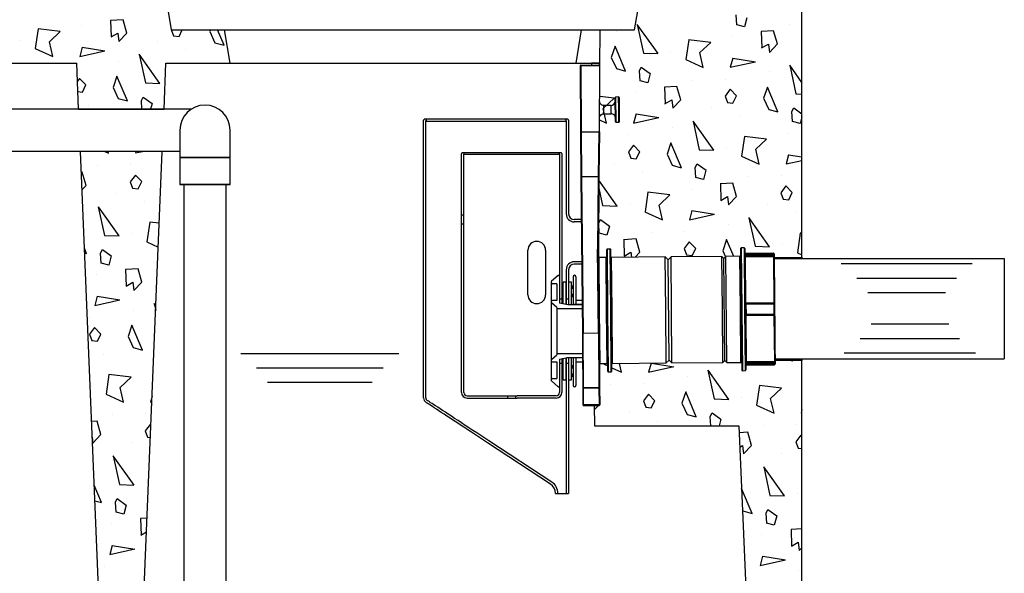
# Model space of a CAD drawing. Extents: x -41 to 292, y -313 to -47.
# Drawn here: x 93 to 137, y -267 to -243 of the extents above; entities that cross this region are included whole.
import ezdxf

# ---------------------------------------------------------------- set-up
doc = ezdxf.new("R2010")
doc.units = 0
doc.header["$LTSCALE"] = 0.4
doc.header["$MEASUREMENT"] = 0
doc.linetypes.add('HIDDEN2', pattern=[0.1875, 0.125, -0.0625])
for name, color, linetype in [('HATCH', 3, 'CONTINUOUS'), ('HIDDEN', 6, 'HIDDEN2'), ('OBJECT', 7, 'CONTINUOUS'), ('Sludge pump and plumbing', 7, 'CONTINUOUS'), ('WATER_LEVEL', 5, 'CONTINUOUS')]:
    doc.layers.add(name, color=color, linetype=linetype)
doc.layers.add('JUSTIFICATION LAYER', color=6, linetype='CONTINUOUS', plot=False)

msp = doc.modelspace()

# ---------------------------------------------------------------- linework, layer by layer
at = {"layer": 'HATCH'}
for p, q in [((97.827, -242.527), (97.269, -242.561)), ((97.27, -242.561), (97.292, -243.299)), ((97.997, -243.122), (97.827, -242.527)), ((125.327, -242.758), (125.3, -242.312)), ((125.778, -242.44), (125.668, -242.85)), ((94.022, -242.935), (93.895, -243.816)), ((95.014, -243.054), (94.021, -242.935)), ((94.526, -243.509), (95.014, -243.054)), ((95.961, -242.796), (95.961, -242.796)), ((99.993, -242.941), (99.981, -242.957)), ((99.981, -242.958), (100.087, -243.243)), ((100.336, -243.272), (100.481, -242.978)), ((101.738, -242.978), (101.712, -243.055)), ((101.712, -243.055), (101.943, -243.556)), ((102.353, -243.667), (102.063, -242.978)), ((119.945, -243.036), (119.945, -243.036)), ((120.868, -242.735), (121.146, -244.018)), ((121.8, -244.044), (120.87, -242.734)), ((125.668, -242.85), (125.327, -242.758)), ((126.978, -243.018), (126.42, -243.051)), ((126.421, -243.051), (126.443, -243.789)), ((127.148, -243.612), (126.978, -243.018)), ((127.677, -242.729), (127.677, -242.729)), ((93.223, -243.453), (93.223, -243.453)), ((94.677, -244.172), (94.525, -243.509)), ((97.291, -243.298), (97.594, -243.123)), ((97.593, -243.124), (97.639, -243.502)), ((97.639, -243.502), (97.997, -243.122)), ((99.363, -243.488), (99.363, -243.488)), ((100.088, -243.243), (100.336, -243.273)), ((123.173, -243.425), (123.046, -244.306)), ((124.164, -243.545), (123.171, -243.425)), ((123.676, -243.999), (124.164, -243.545)), ((125.112, -243.286), (125.112, -243.286)), ((93.894, -243.815), (94.677, -244.171)), ((95.997, -243.757), (95.887, -244.167)), ((95.887, -244.167), (97.014, -243.92)), ((95.998, -243.757), (97.015, -243.92)), ((100.617, -243.86), (100.617, -243.86)), ((101.943, -243.557), (102.353, -243.667)), ((119.873, -243.712), (119.702, -244.216)), ((120.344, -244.827), (119.874, -243.713)), ((122.374, -243.943), (122.374, -243.943)), ((126.441, -243.789), (126.744, -243.614)), ((126.744, -243.614), (126.789, -243.993)), ((126.79, -243.993), (127.148, -243.613)), ((97.624, -244.376), (97.624, -244.376)), ((98.547, -244.075), (98.826, -245.357)), ((99.479, -245.384), (98.549, -244.073)), ((119.702, -244.215), (119.934, -244.716)), ((121.146, -244.018), (121.797, -244.046)), ((123.044, -244.305), (123.827, -244.662)), ((123.827, -244.663), (123.675, -244)), ((125.147, -244.247), (125.037, -244.657)), ((125.037, -244.657), (126.165, -244.41)), ((125.148, -244.248), (126.166, -244.411)), ((119.934, -244.717), (120.343, -244.827)), ((120.97, -244.811), (121.05, -244.65)), ((120.997, -245.258), (120.97, -244.812)), ((121.05, -244.65), (121.449, -244.94)), ((126.775, -244.866), (126.775, -244.866)), ((127.698, -244.565), (127.976, -245.848)), ((128.249, -245.338), (127.7, -244.564)), ((95.879, -245.153), (95.783, -245.281)), ((96.165, -245.449), (95.879, -245.153)), ((97.553, -245.052), (97.381, -245.555)), ((98.023, -246.167), (97.553, -245.052)), ((121.338, -245.35), (120.997, -245.258)), ((121.448, -244.94), (121.338, -245.35)), ((123.347, -245.229), (123.347, -245.229)), ((124.823, -245.185), (124.823, -245.185)), ((95.802, -245.748), (96.006, -245.773)), ((96.006, -245.772), (96.165, -245.449)), ((97.382, -245.555), (97.613, -246.056)), ((98.825, -245.357), (99.476, -245.385)), ((122.647, -245.518), (122.089, -245.551)), ((122.091, -245.551), (122.112, -246.289)), ((122.818, -246.112), (122.648, -245.518)), ((125.029, -245.643), (124.801, -245.948)), ((125.316, -245.939), (125.029, -245.643)), ((126.703, -245.543), (126.532, -246.046)), ((127.174, -246.657), (126.704, -245.543)), ((97.613, -246.057), (98.023, -246.167)), ((98.649, -246.151), (98.729, -245.989)), ((98.672, -246.528), (98.649, -246.152)), ((98.73, -245.99), (99.128, -246.279)), ((119.834, -246.045), (119.184, -245.966)), ((119.346, -246.499), (119.834, -246.045)), ((120.782, -245.786), (120.782, -245.786)), ((122.111, -246.289), (122.414, -246.114)), ((122.414, -246.114), (122.459, -246.493)), ((122.459, -246.493), (122.818, -246.113)), ((124.801, -245.948), (124.908, -246.233)), ((125.156, -246.263), (125.316, -245.939)), ((126.532, -246.045), (126.764, -246.547)), ((127.976, -245.848), (128.249, -245.86)), ((96.287, -246.36), (96.287, -246.36)), ((99.127, -246.28), (99.061, -246.528)), ((119.497, -247.163), (119.345, -246.5)), ((124.184, -246.478), (124.184, -246.478)), ((124.908, -246.233), (125.156, -246.263)), ((126.764, -246.547), (127.174, -246.657)), ((127.8, -246.641), (127.88, -246.48)), ((127.881, -246.48), (128.249, -246.748)), ((119.175, -247.015), (119.497, -247.162)), ((120.817, -246.747), (120.707, -247.157)), ((120.707, -247.157), (121.835, -246.91)), ((120.818, -246.748), (121.836, -246.911)), ((123.368, -247.065), (123.646, -248.348)), ((124.3, -248.374), (123.37, -247.064)), ((125.438, -246.851), (125.438, -246.851)), ((127.827, -247.088), (127.8, -246.642)), ((128.249, -246.877), (128.168, -247.18)), ((122.445, -247.366), (122.445, -247.366)), ((128.168, -247.18), (127.827, -247.088)), ((120.493, -247.685), (120.493, -247.685)), ((125.673, -247.755), (125.546, -248.636)), ((126.664, -247.875), (125.671, -247.755)), ((126.176, -248.33), (126.664, -247.875)), ((127.612, -247.616), (127.612, -247.616)), ((120.699, -248.143), (120.471, -248.448)), ((120.986, -248.439), (120.699, -248.143)), ((122.373, -248.043), (122.202, -248.546)), ((122.844, -249.157), (122.374, -248.043)), ((123.646, -248.348), (124.297, -248.376)), ((124.874, -248.274), (124.874, -248.274)), ((126.327, -248.993), (126.175, -248.33)), ((97.015, -248.428), (97.177, -248.502)), ((97.177, -248.502), (97.159, -248.428)), ((98.405, -248.428), (98.387, -248.497)), ((98.387, -248.497), (98.701, -248.428)), ((120.471, -248.448), (120.578, -248.733)), ((120.578, -248.733), (120.826, -248.763)), ((120.826, -248.763), (120.986, -248.439)), ((122.202, -248.545), (122.434, -249.047)), ((125.544, -248.636), (126.327, -248.992)), ((127.647, -248.577), (127.537, -248.987)), ((127.537, -248.987), (128.249, -248.831)), ((127.648, -248.578), (128.249, -248.674)), ((96.696, -249.069), (96.696, -249.069)), ((98.172, -249.025), (98.172, -249.025)), ((119.853, -248.978), (119.853, -248.978)), ((122.434, -249.047), (122.843, -249.157)), ((123.47, -249.141), (123.55, -248.98)), ((123.497, -249.588), (123.47, -249.142)), ((123.55, -248.98), (123.949, -249.27)), ((123.948, -249.27), (123.838, -249.68)), ((95.997, -249.357), (95.953, -249.36)), ((96.167, -249.952), (95.997, -249.357)), ((98.379, -249.483), (98.151, -249.788)), ((98.665, -249.779), (98.379, -249.483)), ((119.969, -250.874), (119.151, -249.721)), ((121.108, -249.351), (121.108, -249.351)), ((123.838, -249.68), (123.497, -249.588)), ((125.847, -249.559), (125.847, -249.559)), ((127.323, -249.515), (127.323, -249.515)), ((95.985, -250.145), (96.167, -249.952)), ((98.151, -249.788), (98.257, -250.073)), ((98.257, -250.073), (98.506, -250.103)), ((98.506, -250.102), (98.665, -249.779)), ((119.148, -250.074), (119.316, -250.848)), ((123.282, -250.116), (123.282, -250.116)), ((125.147, -249.848), (124.589, -249.881)), ((124.591, -249.881), (124.612, -250.619)), ((125.318, -250.442), (125.148, -249.848)), ((127.529, -249.973), (127.301, -250.278)), ((127.816, -250.27), (127.529, -249.973)), ((97.533, -250.318), (97.533, -250.318)), ((121.342, -250.255), (121.216, -251.136)), ((122.334, -250.375), (121.341, -250.255)), ((121.846, -250.83), (122.334, -250.375)), ((124.611, -250.619), (124.914, -250.444)), ((124.914, -250.445), (124.959, -250.823)), ((124.959, -250.823), (125.318, -250.443)), ((127.301, -250.278), (127.408, -250.563)), ((127.408, -250.563), (127.656, -250.593)), ((127.656, -250.593), (127.816, -250.27)), ((96.717, -250.905), (96.996, -252.187)), ((97.649, -252.214), (96.719, -250.904)), ((98.787, -250.691), (98.787, -250.691)), ((119.315, -250.848), (119.967, -250.876)), ((120.544, -250.774), (120.544, -250.774)), ((121.997, -251.493), (121.845, -250.83)), ((126.684, -250.808), (126.684, -250.808)), ((119.14, -251.641), (119.22, -251.48)), ((119.22, -251.48), (119.619, -251.77)), ((121.214, -251.136), (121.997, -251.492)), ((123.317, -251.077), (123.207, -251.487)), ((123.207, -251.487), (124.335, -251.24)), ((123.318, -251.078), (124.336, -251.241)), ((125.868, -251.395), (126.146, -252.678)), ((126.8, -252.704), (125.87, -251.394)), ((127.938, -251.181), (127.938, -251.181)), ((99.022, -251.595), (98.895, -252.476)), ((99.451, -251.647), (99.021, -251.595)), ((119.167, -252.088), (119.14, -251.642)), ((119.618, -251.77), (119.508, -252.18)), ((124.945, -251.697), (124.945, -251.697)), ((96.995, -252.187), (97.646, -252.216)), ((98.223, -252.113), (98.223, -252.113)), ((119.508, -252.18), (119.166, -252.088)), ((120.817, -252.348), (120.259, -252.381)), ((120.988, -252.942), (120.818, -252.348)), ((121.517, -252.059), (121.517, -252.059)), ((122.993, -252.015), (122.993, -252.015)), ((128.173, -252.085), (128.046, -252.967)), ((128.249, -252.095), (128.171, -252.085)), ((96.193, -252.997), (96.095, -252.763)), ((98.894, -252.475), (99.406, -252.709)), ((120.26, -252.381), (120.282, -253.119)), ((123.199, -252.473), (122.971, -252.778)), ((122.971, -252.778), (123.078, -253.063)), ((123.486, -252.77), (123.199, -252.473)), ((123.326, -253.093), (123.486, -252.77)), ((124.873, -252.373), (124.702, -252.876)), ((125.193, -253.13), (124.874, -252.373)), ((126.146, -252.678), (126.797, -252.706)), ((127.374, -252.604), (127.374, -252.604)), ((96.103, -252.973), (96.193, -252.997)), ((96.819, -252.981), (96.899, -252.82)), ((96.846, -253.428), (96.819, -252.982)), ((96.9, -252.82), (97.298, -253.11)), ((97.297, -253.11), (97.187, -253.519)), ((120.281, -253.119), (120.584, -252.944)), ((120.584, -252.945), (120.611, -253.17)), ((120.775, -253.168), (120.987, -252.943)), ((123.078, -253.063), (123.326, -253.093)), ((124.702, -252.875), (124.827, -253.146)), ((128.044, -252.966), (128.249, -253.059)), ((97.187, -253.519), (96.846, -253.428)), ((98.497, -253.687), (97.939, -253.721)), ((98.667, -254.282), (98.497, -253.688)), ((99.196, -253.399), (99.196, -253.399)), ((96.631, -253.956), (96.631, -253.956)), ((97.94, -253.721), (97.962, -254.459)), ((97.961, -254.459), (98.264, -254.284)), ((98.263, -254.284), (98.308, -254.662)), ((98.309, -254.662), (98.667, -254.282)), ((96.667, -254.917), (96.557, -255.327)), ((96.667, -254.918), (97.685, -255.081)), ((96.557, -255.327), (97.684, -255.08)), ((99.217, -255.235), (99.288, -255.56)), ((99.297, -255.343), (99.219, -255.234)), ((96.342, -255.855), (96.342, -255.855)), ((98.294, -255.536), (98.294, -255.536)), ((96.549, -256.313), (96.32, -256.618)), ((96.835, -256.609), (96.549, -256.313)), ((98.223, -256.212), (98.051, -256.716)), ((98.693, -257.327), (98.223, -256.213)), ((96.321, -256.618), (96.427, -256.903)), ((96.675, -256.933), (96.835, -256.609)), ((98.052, -256.715), (98.283, -257.217)), ((96.427, -256.903), (96.675, -256.933)), ((98.283, -257.217), (98.693, -257.327)), ((96.957, -257.521), (96.957, -257.521)), ((119.384, -257.966), (119.545, -258.039)), ((119.391, -257.93), (119.386, -257.967)), ((120.167, -258.323), (120.076, -257.924)), ((121.486, -257.912), (121.377, -258.317)), ((121.377, -258.317), (122.505, -258.07)), ((121.512, -257.912), (122.506, -258.071)), ((126.108, -258.011), (126.108, -258.011)), ((127.76, -257.795), (127.843, -257.817)), ((127.844, -257.817), (127.834, -257.794)), ((97.192, -258.425), (97.065, -259.306)), ((98.183, -258.545), (97.191, -258.425)), ((97.696, -258.999), (98.184, -258.545)), ((99.131, -258.286), (99.131, -258.286)), ((119.733, -258.125), (120.167, -258.322)), ((123.115, -258.527), (123.115, -258.527)), ((124.038, -258.226), (124.316, -259.508)), ((124.969, -259.535), (124.04, -258.224)), ((96.393, -258.943), (96.393, -258.943)), ((119.687, -258.889), (119.687, -258.889)), ((121.162, -258.846), (121.162, -258.846)), ((126.342, -258.915), (126.216, -259.797)), ((127.334, -259.035), (126.341, -258.916)), ((97.064, -259.306), (97.847, -259.662)), ((97.846, -259.663), (97.695, -259)), ((99.128, -259.391), (99.057, -259.657)), ((121.369, -259.303), (121.141, -259.608)), ((121.656, -259.6), (121.369, -259.303)), ((123.043, -259.203), (122.872, -259.706)), ((123.514, -260.317), (123.044, -259.203)), ((126.846, -259.49), (127.334, -259.035)), ((99.057, -259.657), (99.117, -259.644)), ((118.941, -260.002), (119.124, -259.808)), ((121.141, -259.608), (121.248, -259.893)), ((121.496, -259.923), (121.656, -259.6)), ((122.872, -259.706), (123.104, -260.207)), ((124.316, -259.508), (124.967, -259.536)), ((125.544, -259.434), (125.544, -259.434)), ((126.214, -259.796), (126.997, -260.152)), ((126.997, -260.153), (126.845, -259.49)), ((97.366, -260.229), (97.366, -260.229)), ((98.842, -260.185), (98.842, -260.185)), ((120.523, -260.138), (120.523, -260.138)), ((121.248, -259.893), (121.496, -259.923)), ((123.104, -260.207), (123.513, -260.317)), ((124.14, -260.302), (124.22, -260.14)), ((124.165, -260.728), (124.14, -260.302)), ((124.22, -260.14), (124.618, -260.43)), ((128.249, -259.991), (128.207, -260.148)), ((128.207, -260.147), (128.249, -260.138)), ((96.667, -260.518), (96.418, -260.532)), ((96.837, -261.112), (96.667, -260.518)), ((99.049, -260.643), (98.82, -260.948)), ((99.075, -260.67), (99.049, -260.643)), ((119.708, -260.725), (119.708, -260.728)), ((119.712, -260.728), (119.709, -260.724)), ((121.778, -260.511), (121.778, -260.511)), ((124.618, -260.43), (124.538, -260.728)), ((126.517, -260.719), (126.517, -260.719)), ((127.993, -260.676), (127.993, -260.676)), ((96.479, -261.492), (96.837, -261.113)), ((98.821, -260.948), (98.927, -261.233)), ((125.817, -261.008), (125.439, -261.031)), ((125.988, -261.603), (125.818, -261.008)), ((128.199, -261.133), (127.971, -261.438)), ((128.249, -261.185), (128.199, -261.133)), ((96.448, -261.235), (96.478, -261.492)), ((98.203, -261.478), (98.203, -261.478)), ((98.927, -261.233), (99.051, -261.248)), ((125.466, -261.673), (125.584, -261.604)), ((125.584, -261.605), (125.629, -261.983)), ((125.629, -261.983), (125.987, -261.603)), ((127.971, -261.439), (128.078, -261.723)), ((97.387, -262.065), (97.666, -263.348)), ((98.318, -263.375), (97.389, -262.064)), ((127.353, -261.968), (127.353, -261.968)), ((128.078, -261.723), (128.249, -261.744)), ((125.615, -262.857), (125.615, -262.857)), ((126.538, -262.556), (126.816, -263.838)), ((127.469, -263.865), (126.54, -262.554)), ((96.863, -264.157), (96.537, -263.385)), ((97.665, -263.348), (98.316, -263.376)), ((98.893, -263.274), (98.893, -263.274)), ((126.014, -264.647), (125.544, -263.533)), ((126.816, -263.838), (127.467, -263.866)), ((128.044, -263.764), (128.044, -263.764)), ((96.566, -264.078), (96.863, -264.157)), ((97.489, -264.141), (97.569, -263.98)), ((97.516, -264.588), (97.489, -264.142)), ((97.57, -263.98), (97.968, -264.27)), ((97.967, -264.27), (97.857, -264.68)), ((97.857, -264.68), (97.516, -264.588)), ((125.583, -264.493), (125.604, -264.537)), ((125.604, -264.538), (126.013, -264.647)), ((126.64, -264.632), (126.72, -264.47)), ((126.667, -265.079), (126.64, -264.632)), ((126.72, -264.47), (127.118, -264.76)), ((97.301, -265.116), (97.301, -265.116)), ((98.9, -264.864), (98.609, -264.881)), ((98.61, -264.881), (98.632, -265.619)), ((127.008, -265.17), (126.666, -265.079)), ((127.118, -264.76), (127.008, -265.17)), ((98.63, -265.619), (98.874, -265.478)), ((126.452, -265.607), (126.452, -265.607)), ((128.249, -265.342), (127.759, -265.372)), ((127.76, -265.372), (127.782, -266.109)), ((127.781, -266.109), (128.084, -265.934)), ((128.084, -265.935), (128.129, -266.313)), ((97.336, -266.077), (97.227, -266.487)), ((97.227, -266.487), (98.354, -266.24)), ((97.337, -266.078), (98.355, -266.241)), ((128.129, -266.313), (128.249, -266.186)), ((126.487, -266.568), (126.377, -266.978)), ((126.377, -266.978), (127.505, -266.731)), ((126.488, -266.568), (127.506, -266.731)), ((97.012, -267.015), (97.012, -267.015)), ((128.115, -267.187), (128.115, -267.187))]:
    msp.add_line(p, q, dxfattribs=at)
at = {"layer": 'HIDDEN'}
msp.add_line((100.549, -249.915), (102.449, -249.915), dxfattribs=at)
at = {"layer": 'JUSTIFICATION LAYER'}
for p, q in [((95.835, -246.528), (99.664, -246.528)), ((99.585, -248.428), (95.914, -248.428))]:
    msp.add_line(p, q, dxfattribs=at)
at = {"layer": 'OBJECT'}
for p, q in [((99.999, -242.978), (99.749, -241.478)), ((120.749, -242.978), (120.999, -241.478)), ((128.249, -253.228), (128.249, -241.478)), ((99.999, -242.978), (105.674, -242.978)), ((102.374, -242.978), (120.749, -242.978)), ((102.624, -244.478), (102.374, -242.978)), ((118.124, -244.478), (118.374, -242.978)), ((119.196, -244.588), (119.21, -242.978)), ((75.772, -244.478), (95.749, -244.478)), ((95.835, -246.528), (95.749, -244.478)), ((99.664, -246.528), (99.749, -244.478)), ((99.749, -244.478), (105.674, -244.478)), ((102.624, -244.478), (119.197, -244.478)), ((118.334, -244.595), (118.303, -244.596)), ((118.303, -244.596), (118.328, -247.559)), ((118.334, -244.564), (119.165, -244.557)), ((118.334, -244.564), (118.334, -244.595)), ((119.165, -244.588), (118.334, -244.595)), ((118.334, -244.595), (118.36, -247.558)), ((118.814, -244.478), (118.815, -244.56)), ((119.166, -244.478), (118.814, -244.478)), ((119.166, -244.478), (119.165, -244.557)), ((119.165, -244.557), (119.165, -244.588)), ((119.196, -244.588), (119.165, -244.588)), ((119.197, -244.478), (119.166, -244.478)), ((119.887, -247.082), (119.878, -246.02)), ((120.034, -245.987), (119.909, -245.988)), ((120.034, -245.987), (119.909, -245.988)), ((119.918, -247.113), (119.909, -245.988)), ((120.039, -246.549), (120.034, -245.987)), ((120.074, -247.08), (120.065, -246.018)), ((119.693, -246.365), (119.371, -246.368)), ((119.693, -246.365), (119.371, -246.368)), ((119.695, -246.552), (119.693, -246.365)), ((119.696, -246.74), (119.695, -246.552)), ((120.043, -247.112), (120.039, -246.549)), ((111.292, -259.468), (111.292, -247.032)), ((114.292, -246.978), (111.323, -246.978)), ((111.397, -259.468), (111.397, -247.065)), ((111.397, -247.065), (114.292, -247.065)), ((117.542, -246.978), (114.292, -246.978)), ((114.292, -247.065), (117.542, -247.065)), ((117.76, -246.978), (117.542, -246.978)), ((117.542, -247.065), (117.687, -247.065)), ((117.687, -247.065), (117.687, -251.228)), ((117.792, -247.032), (117.792, -251.228)), ((119.361, -246.743), (119.696, -246.74)), ((119.361, -246.743), (119.696, -246.74)), ((100.374, -247.478), (100.374, -248.697)), ((102.624, -248.697), (102.624, -247.478)), ((119.918, -247.113), (120.043, -247.112)), ((119.918, -247.113), (120.043, -247.112)), ((118.328, -247.559), (118.36, -247.558)), ((118.328, -247.559), (118.346, -249.548)), ((118.36, -247.558), (119.139, -247.552)), ((118.36, -247.558), (118.36, -247.569)), ((119.139, -247.563), (118.36, -247.569)), ((118.36, -247.569), (118.377, -249.559)), ((119.139, -247.563), (119.122, -249.552)), ((119.139, -247.552), (119.17, -247.552)), ((119.139, -247.552), (119.139, -247.563)), ((119.17, -247.552), (119.153, -249.541)), ((96.749, -268.478), (95.914, -248.428)), ((98.749, -268.478), (99.585, -248.428)), ((100.374, -248.697), (100.374, -249.915)), ((100.374, -248.697), (102.624, -248.697)), ((100.374, -248.697), (100.374, -249.915)), ((102.624, -248.697), (100.374, -248.697)), ((102.624, -249.915), (102.624, -248.697)), ((102.624, -249.915), (102.624, -248.697)), ((112.989, -259.228), (112.989, -248.532)), ((113.02, -248.478), (115.489, -248.478)), ((115.489, -248.565), (113.094, -248.565)), ((113.094, -259.228), (113.094, -248.565)), ((115.489, -248.478), (117.239, -248.478)), ((117.239, -248.565), (115.489, -248.565)), ((117.239, -248.478), (117.458, -248.478)), ((117.384, -248.565), (117.239, -248.565)), ((117.384, -248.565), (117.384, -255.228)), ((117.489, -248.532), (117.489, -255.248)), ((118.346, -249.548), (118.346, -249.57)), ((118.377, -249.57), (118.346, -249.57)), ((118.346, -249.57), (118.407, -256.564)), ((118.377, -249.559), (119.122, -249.552)), ((118.377, -249.57), (118.377, -249.559)), ((119.121, -249.563), (118.377, -249.57)), ((118.377, -249.57), (118.438, -256.564)), ((119.121, -249.563), (119.093, -252.807)), ((119.121, -249.563), (119.122, -249.552)), ((119.153, -249.563), (119.124, -252.807)), ((119.153, -249.541), (119.153, -249.563)), ((100.374, -249.915), (102.624, -249.915)), ((102.624, -249.915), (100.374, -249.915)), ((113.094, -251.29), (112.989, -251.29)), ((118.363, -251.478), (118.042, -251.478)), ((112.989, -251.665), (113.094, -251.665)), ((118.364, -251.583), (118.042, -251.583)), ((119.093, -252.807), (119.124, -252.807)), ((119.093, -252.807), (119.093, -252.808)), ((119.126, -256.558), (119.093, -252.808)), ((119.093, -252.808), (119.124, -252.808)), ((119.124, -252.808), (119.157, -256.557)), ((119.656, -252.803), (119.531, -252.804)), ((119.656, -252.803), (119.531, -252.804)), ((119.555, -255.554), (119.531, -252.804)), ((119.68, -255.553), (119.656, -252.803)), ((125.499, -252.783), (125.547, -258.221)), ((125.655, -252.751), (125.53, -252.752)), ((125.655, -252.751), (125.53, -252.752)), ((125.53, -252.752), (125.554, -255.502)), ((125.655, -252.751), (125.679, -255.5)), ((125.687, -252.782), (125.734, -258.219)), ((115.969, -254.853), (115.969, -252.853)), ((116.759, -252.853), (116.759, -254.853)), ((119.471, -253.18), (119.159, -253.182)), ((119.471, -253.18), (119.159, -253.182)), ((119.18, -255.557), (119.159, -253.182)), ((119.492, -255.554), (119.471, -253.18)), ((119.547, -258.273), (119.5, -252.836)), ((119.735, -258.271), (119.687, -252.834)), ((122.123, -253.156), (119.721, -253.177)), ((122.123, -253.156), (119.721, -253.177)), ((119.742, -255.552), (119.721, -253.177)), ((122.254, -253.284), (122.123, -253.156)), ((122.254, -253.284), (122.123, -253.156)), ((122.144, -255.531), (122.123, -253.156)), ((122.382, -253.154), (122.254, -253.284)), ((122.382, -253.154), (122.254, -253.284)), ((124.665, -253.134), (122.382, -253.154)), ((124.665, -253.134), (122.382, -253.154)), ((122.423, -257.904), (122.382, -253.154)), ((124.753, -253.221), (124.665, -253.134)), ((124.753, -253.221), (124.665, -253.134)), ((124.686, -255.509), (124.665, -253.134)), ((124.84, -253.133), (124.753, -253.221)), ((124.84, -253.133), (124.753, -253.221)), ((124.793, -257.796), (124.753, -253.221)), ((125.471, -253.127), (124.84, -253.133)), ((125.471, -253.127), (124.84, -253.133)), ((124.881, -257.883), (124.84, -253.133)), ((125.492, -255.502), (125.471, -253.127)), ((125.72, -253.041), (125.689, -253.041)), ((125.69, -253.111), (125.721, -253.11)), ((126.97, -252.989), (125.72, -253)), ((126.97, -252.989), (125.72, -253)), ((125.72, -253.01), (126.97, -252.999)), ((125.72, -253), (125.72, -253.01)), ((125.72, -253.01), (125.72, -253.041)), ((125.72, -253.041), (126.97, -253.03)), ((125.721, -253.11), (125.72, -253.041)), ((126.971, -253.099), (125.721, -253.11)), ((125.721, -253.11), (125.721, -253.141)), ((125.721, -253.141), (126.971, -253.13)), ((125.739, -255.222), (125.721, -253.141)), ((126.97, -252.989), (126.97, -252.999)), ((126.97, -252.999), (126.97, -253.03)), ((127.002, -253.03), (126.97, -253.03)), ((126.97, -253.03), (126.971, -253.099)), ((126.971, -253.13), (126.971, -253.099)), ((127.002, -253.099), (126.971, -253.099)), ((126.971, -253.13), (126.989, -255.211)), ((127.001, -253.021), (127.002, -253.03)), ((127.002, -253.03), (127.002, -253.099)), ((127.003, -253.176), (128.249, -253.165)), ((127.003, -253.176), (127.003, -253.168)), ((128.249, -253.228), (127.003, -253.228)), ((127.003, -253.228), (137.316, -253.228)), ((128.249, -253.165), (128.249, -253.228)), ((137.316, -253.219), (137.316, -257.719)), ((118.379, -253.373), (118.042, -253.373)), ((118.38, -253.478), (118.042, -253.478)), ((122.293, -257.776), (122.254, -253.284)), ((117.32, -253.988), (117.03, -254.244)), ((117.687, -253.728), (117.687, -255.286)), ((117.792, -253.728), (117.792, -255.3)), ((117.989, -254.04), (117.989, -255.3)), ((118.114, -254.04), (118.114, -255.3)), ((117.009, -254.29), (117.009, -258.665)), ((117.259, -254.353), (117.072, -254.353)), ((117.259, -254.353), (117.259, -255.103)), ((117.552, -255.26), (117.552, -254.29)), ((117.677, -254.29), (117.552, -254.29)), ((117.677, -255.284), (117.677, -254.29)), ((117.927, -254.29), (117.802, -254.29)), ((117.802, -255.3), (117.802, -254.29)), ((117.927, -255.3), (117.927, -254.29)), ((117.259, -255.415), (117.03, -255.212)), ((117.259, -255.103), (117.072, -255.103)), ((117.259, -255.415), (117.259, -257.54)), ((117.489, -255.04), (117.384, -255.04)), ((117.759, -255.3), (117.384, -255.228)), ((117.792, -255.04), (117.677, -255.04)), ((117.792, -255.04), (117.687, -255.04)), ((118.396, -255.3), (117.759, -255.3)), ((117.802, -255.04), (117.792, -255.04)), ((118.396, -255.29), (117.989, -255.29)), ((118.394, -255.103), (118.114, -255.103)), ((126.989, -255.211), (125.739, -255.222)), ((125.739, -255.222), (125.74, -255.25)), ((126.99, -255.239), (125.74, -255.25)), ((125.74, -255.25), (125.74, -255.278)), ((126.99, -255.268), (125.74, -255.278)), ((125.74, -255.278), (125.744, -255.721)), ((126.99, -255.239), (126.989, -255.211)), ((126.99, -255.239), (126.99, -255.268)), ((126.99, -255.268), (126.994, -255.711)), ((118.398, -255.478), (117.259, -255.478)), ((119.2, -257.932), (119.18, -255.557)), ((119.513, -257.929), (119.492, -255.554)), ((119.579, -258.304), (119.555, -255.554)), ((119.704, -258.303), (119.68, -255.553)), ((119.763, -257.927), (119.742, -255.552)), ((122.165, -257.906), (122.144, -255.531)), ((124.706, -257.884), (124.686, -255.509)), ((125.513, -257.877), (125.492, -255.502)), ((125.554, -255.502), (125.578, -258.251)), ((125.679, -255.5), (125.703, -258.25)), ((125.744, -255.721), (126.994, -255.711)), ((125.744, -255.721), (125.744, -255.75)), ((125.744, -255.75), (126.994, -255.739)), ((125.744, -255.75), (125.744, -255.778)), ((125.744, -255.778), (126.994, -255.767)), ((125.762, -257.859), (125.744, -255.778)), ((126.994, -255.711), (126.994, -255.739)), ((126.994, -255.767), (126.994, -255.739)), ((126.994, -255.767), (127.012, -257.848)), ((118.438, -256.564), (119.126, -256.558)), ((118.46, -259.009), (118.438, -256.564)), ((119.157, -256.557), (119.126, -256.558)), ((119.126, -256.558), (119.147, -259.003)), ((117.03, -257.744), (117.259, -257.54)), ((117.259, -257.478), (118.415, -257.478)), ((117.384, -257.728), (117.759, -257.655)), ((117.708, -257.665), (117.927, -257.665)), ((117.759, -257.655), (118.417, -257.655)), ((117.792, -257.655), (117.792, -263.748)), ((117.802, -258.665), (117.802, -257.655)), ((117.927, -258.665), (117.927, -257.655)), ((117.989, -257.655), (117.989, -258.915)), ((117.989, -257.665), (118.417, -257.665)), ((118.114, -257.655), (118.114, -258.915)), ((117.072, -257.853), (117.259, -257.853)), ((117.259, -257.853), (117.259, -258.603)), ((117.384, -257.728), (117.384, -259.228)), ((117.384, -257.915), (117.489, -257.915)), ((117.489, -257.708), (117.489, -259.228)), ((117.552, -258.665), (117.552, -257.695)), ((117.677, -258.665), (117.677, -257.671)), ((117.677, -257.915), (117.792, -257.915)), ((117.687, -257.669), (117.687, -263.748)), ((117.687, -257.915), (117.792, -257.915)), ((117.792, -257.915), (117.802, -257.915)), ((118.114, -257.853), (118.418, -257.853)), ((119.2, -257.932), (119.513, -257.929)), ((119.2, -257.932), (119.513, -257.929)), ((119.763, -257.927), (122.165, -257.906)), ((119.763, -257.927), (122.165, -257.906)), ((122.165, -257.906), (122.293, -257.776)), ((122.165, -257.906), (122.293, -257.776)), ((122.293, -257.776), (122.423, -257.904)), ((122.293, -257.776), (122.423, -257.904)), ((122.423, -257.904), (124.706, -257.884)), ((122.423, -257.904), (124.706, -257.884)), ((124.706, -257.884), (124.793, -257.796)), ((124.706, -257.884), (124.793, -257.796)), ((124.793, -257.796), (124.881, -257.883)), ((124.793, -257.796), (124.881, -257.883)), ((124.881, -257.883), (125.513, -257.877)), ((124.881, -257.883), (125.513, -257.877)), ((125.763, -257.89), (125.731, -257.89)), ((125.732, -257.959), (125.763, -257.959)), ((127.012, -257.848), (125.762, -257.859)), ((125.762, -257.859), (125.763, -257.89)), ((125.763, -257.89), (127.013, -257.879)), ((125.763, -257.959), (125.763, -257.89)), ((127.013, -257.948), (125.763, -257.959)), ((125.763, -257.959), (125.764, -257.99)), ((127.014, -257.979), (125.764, -257.99)), ((125.764, -258), (127.014, -257.989)), ((125.764, -258), (127.014, -257.989)), ((125.764, -257.99), (125.764, -258)), ((127.003, -257.719), (137.316, -257.719)), ((127.013, -257.879), (127.012, -257.848)), ((127.044, -257.878), (127.013, -257.879)), ((127.013, -257.879), (127.013, -257.948)), ((127.013, -257.948), (127.044, -257.948)), ((127.013, -257.948), (127.014, -257.979)), ((127.014, -257.979), (127.014, -257.989)), ((128.249, -257.791), (127.043, -257.801)), ((127.043, -257.809), (127.043, -257.801)), ((127.044, -257.878), (127.044, -257.948)), ((128.249, -277.478), (128.249, -257.728)), ((128.249, -257.728), (128.249, -257.791)), ((119.579, -258.304), (119.704, -258.303)), ((119.579, -258.304), (119.704, -258.303)), ((125.578, -258.251), (125.703, -258.25)), ((125.578, -258.251), (125.703, -258.25)), ((117.03, -258.712), (117.32, -258.968)), ((117.072, -258.603), (117.259, -258.603)), ((117.552, -258.665), (117.677, -258.665)), ((117.802, -258.665), (117.927, -258.665)), ((113.239, -259.373), (115.489, -259.373)), ((115.052, -259.373), (115.052, -259.478)), ((115.427, -259.478), (115.427, -259.373)), ((117.239, -259.373), (115.489, -259.373)), ((118.429, -259.03), (118.435, -259.764)), ((118.46, -259.009), (119.147, -259.003)), ((118.46, -259.009), (118.46, -259.034)), ((119.147, -259.028), (118.46, -259.034)), ((118.466, -259.768), (118.46, -259.034)), ((119.147, -259.028), (119.147, -259.003)), ((119.147, -259.028), (119.154, -259.762)), ((119.179, -259.023), (119.185, -259.757)), ((113.239, -259.478), (115.489, -259.478)), ((117.239, -259.478), (115.489, -259.478)), ((118.435, -259.764), (118.435, -259.783)), ((118.466, -259.768), (119.154, -259.762)), ((118.466, -259.768), (118.467, -259.795)), ((119.154, -259.789), (118.467, -259.795)), ((118.467, -259.814), (118.467, -259.795)), ((118.467, -259.814), (119.154, -259.808)), ((118.94, -259.809), (119.154, -259.808)), ((118.94, -259.809), (118.947, -260.728)), ((119.154, -259.762), (119.154, -259.789)), ((119.154, -259.789), (119.154, -259.808)), ((119.185, -259.776), (119.185, -259.757)), ((119.185, -259.757), (119.185, -259.776)), ((118.947, -260.728), (125.426, -260.728)), ((125.426, -260.728), (125.749, -268.478)), ((116.981, -263.33), (114.155, -261.478)), ((117.038, -263.242), (114.212, -261.391)), ((117.207, -263.748), (117.792, -263.748))]:
    msp.add_line(p, q, dxfattribs=at)
at = {"layer": 'OBJECT', "ltscale": 0.5}
for p, q in [((119.17, -247.552), (119.196, -244.588)), ((100.549, -249.915), (102.449, -249.915))]:
    msp.add_line(p, q, dxfattribs=at)
at = {"layer": 'OBJECT', "flags": 128}
for points in [[(114.155, -261.478), (113.975, -261.361), (113.796, -261.243), (113.618, -261.127), (113.443, -261.012), (113.271, -260.899), (113.102, -260.789), (112.938, -260.682), (112.78, -260.578), (112.627, -260.478), (112.481, -260.382), (112.342, -260.291), (112.21, -260.205), (112.087, -260.124), (111.973, -260.049), (111.868, -259.981), (111.773, -259.918), (111.688, -259.863), (111.614, -259.814), (111.551, -259.773), (111.498, -259.738), (111.458, -259.712), (111.428, -259.692), (111.411, -259.681), (111.405, -259.677)], [(114.212, -261.391), (114.032, -261.273), (113.853, -261.155), (113.676, -261.039), (113.501, -260.924), (113.328, -260.812), (113.16, -260.701), (112.996, -260.594), (112.837, -260.49), (112.684, -260.39), (112.538, -260.294), (112.399, -260.203), (112.268, -260.117), (112.145, -260.036), (112.031, -259.961), (111.926, -259.893), (111.831, -259.83), (111.746, -259.775), (111.672, -259.726), (111.608, -259.685), (111.556, -259.65), (111.515, -259.624), (111.486, -259.604), (111.468, -259.593), (111.462, -259.589)]]:
    msp.add_lwpolyline(points, dxfattribs=at)
at = {"layer": 'OBJECT'}
for centre, radius, start, end in [((118.334, -244.595), 0.0312, 90.5, 180.5), ((119.165, -244.588), 0.0313, 359.5, 90.5), ((119.691, -246.177), 0.188, 270.5, 0.5), ((119.909, -246.019), 0.0313, 90.5, 180.5), ((120.034, -246.018), 0.0312, 0.5, 90.5), ((101.499, -247.478), 1.125, 0, 180), ((111.323, -247.032), 0.0312, 120, 180), ((111.292, -246.978), 0.0313, 300, 0), ((111.292, -246.978), 0.136, 320.4116, 0), ((117.792, -246.978), 0.136, 180, 219.5884), ((117.792, -246.978), 0.0312, 180, 240), ((117.76, -247.032), 0.0313, 360, 60), ((119.698, -246.927), 0.188, 0.5, 90.5), ((119.918, -247.082), 0.0313, 180.5, 270.5), ((120.043, -247.081), 0.0313, 270.5, 0.5), ((118.353, -247.539), 0.0312, 219.1402, 283.1651), ((119.146, -247.532), 0.0311, 256.9376, 320.9724), ((113.02, -248.532), 0.0313, 120, 180), ((112.989, -248.478), 0.0313, 300, 0), ((112.989, -248.478), 0.136, 320.4116, 0), ((117.489, -248.478), 0.136, 180, 219.5884), ((117.489, -248.478), 0.0312, 180, 240), ((117.458, -248.532), 0.0312, 0, 60), ((118.37, -249.528), 0.0312, 219.1402, 283.1651), ((118.042, -251.228), 0.355, 180, 270), ((118.042, -251.228), 0.25, 180, 270), ((116.364, -252.853), 0.395, 0, 180), ((119.156, -252.808), 0.0313, 179.5, 180.5), ((119.531, -252.835), 0.0313, 90.5, 180.5), ((119.656, -252.834), 0.0313, 0.5, 90.5), ((125.531, -252.783), 0.0313, 90.5, 180.5), ((125.656, -252.782), 0.0313, 0.5, 90.5), ((119.159, -253.151), 0.0313, 180.5, 270.5), ((119.471, -253.148), 0.0313, 270.5, 0.5), ((119.721, -253.146), 0.0313, 180.5, 270.5), ((125.471, -253.096), 0.0313, 270.5, 0.5), ((125.72, -252.969), 0.0312, 180.5, 270.5), ((125.72, -252.979), 0.0312, 180.6131, 270.6127), ((125.721, -253.11), 0.0311, 180.6977, 270.6964), ((126.97, -253.02), 0.0312, 0.5, 90.5), ((126.97, -253.03), 0.0312, 0.6131, 90.6127), ((126.972, -253.162), 0.0311, 0.6977, 90.6964), ((118.042, -253.728), 0.355, 90, 180), ((118.042, -253.728), 0.25, 90, 180), ((117.345, -254.017), 0.0387, 0, 131.4829), ((118.052, -254.04), 0.0625, 0, 180), ((117.072, -254.29), 0.0625, 131.4829, 180), ((117.072, -254.29), 0.0625, 180, 270), ((117.552, -254.505), 0.0625, 90, 180), ((117.552, -254.505), 0.0625, 180, 270), ((117.927, -254.505), 0.0625, 0, 90), ((117.927, -254.505), 0.0625, 270, 0), ((116.364, -254.853), 0.395, 180, 0), ((117.552, -254.88), 0.0625, 90, 180), ((117.552, -254.88), 0.0625, 180, 270), ((117.927, -254.88), 0.0625, 0, 90), ((117.927, -254.88), 0.0625, 270, 0), ((117.072, -255.165), 0.0625, 90, 180), ((117.072, -255.165), 0.0625, 180, 228.4069), ((125.739, -255.219), 0.0313, 180.5, 270.5), ((125.731, -255.153), 0.07, 250.8471, 276.8196), ((125.731, -255.188), 0.0906, 255.4637, 275.409), ((126.998, -255.281), 0.07, 70.8471, 96.8196), ((126.99, -255.27), 0.0313, 0.5, 90.5), ((126.998, -255.358), 0.0906, 75.4637, 95.409), ((125.737, -255.812), 0.0906, 85.591, 105.5363), ((125.744, -255.781), 0.0313, 90.5, 180.5), ((125.737, -255.847), 0.07, 84.1804, 110.1529), ((127.001, -255.62), 0.0906, 265.591, 285.5363), ((126.994, -255.708), 0.0312, 270.5, 0.5), ((127.001, -255.697), 0.07, 264.1804, 290.1529), ((117.072, -257.79), 0.0625, 131.5931, 180), ((117.072, -257.79), 0.0625, 180, 270), ((117.552, -258.075), 0.0625, 90, 180), ((117.552, -258.075), 0.0625, 180, 270), ((117.927, -258.075), 0.0625, 0, 90), ((117.927, -258.075), 0.0625, 270, 0), ((119.201, -257.963), 0.0313, 90.5, 180.5), ((119.513, -257.961), 0.0313, 0.5, 90.5), ((119.763, -257.958), 0.0313, 90.5, 180.5), ((125.513, -257.908), 0.0313, 0.5, 90.5), ((125.763, -257.89), 0.0311, 90.3036, 180.3023), ((125.764, -258.021), 0.0312, 90.3873, 180.3869), ((125.764, -258.031), 0.0313, 90.5, 180.5), ((127.012, -257.817), 0.0311, 270.3036, 0.3023), ((127.013, -257.948), 0.0312, 270.3873, 0.3869), ((127.013, -257.958), 0.0313, 270.5, 0.5), ((117.552, -258.45), 0.0625, 90, 180), ((117.552, -258.45), 0.0625, 180, 270), ((117.927, -258.45), 0.0625, 0, 90), ((117.927, -258.45), 0.0625, 270, 0), ((119.578, -258.273), 0.0313, 180.5, 270.5), ((119.703, -258.271), 0.0313, 270.5, 0.5), ((125.578, -258.22), 0.0312, 180.5, 270.5), ((125.703, -258.219), 0.0312, 270.5, 0.5), ((117.072, -258.665), 0.0625, 90, 180), ((117.072, -258.665), 0.0625, 180, 228.5171), ((117.345, -258.939), 0.0387, 228.5171, 0), ((118.052, -258.915), 0.0625, 180, 0), ((118.459, -258.978), 0.0309, 181.1428, 271.1287), ((119.147, -258.972), 0.0309, 269.8713, 359.8572), ((113.239, -259.228), 0.25, 180, 270), ((113.239, -259.228), 0.145, 180, 270), ((117.239, -259.228), 0.25, 270, 0), ((117.239, -259.228), 0.145, 270, 0), ((118.452, -258.981), 0.0536, 244.3142, 278.6757), ((119.155, -258.975), 0.0536, 262.3243, 296.6858), ((111.542, -259.468), 0.25, 180, 236.7706), ((111.542, -259.468), 0.145, 180, 236.7706), ((118.458, -259.716), 0.0536, 244.3142, 278.6757), ((118.466, -259.763), 0.0312, 180.6688, 270.6678), ((118.466, -259.782), 0.0313, 180.5, 270.5), ((119.161, -259.709), 0.0536, 262.3243, 296.6858), ((119.154, -259.757), 0.0312, 270.3322, 0.3312), ((119.154, -259.776), 0.0313, 270.5, 0.5), ((116.707, -263.748), 0.5, 0, 56.7706), ((116.707, -263.748), 0.605, 0, 56.7706)]:
    msp.add_arc(centre, radius, start, end, dxfattribs=at)
for points, knots in [([(119.373, -246.369), (119.347, -246.366), (119.309, -246.362), (119.264, -246.338), (119.234, -246.313), (119.21, -246.283), (119.187, -246.237), (119.184, -246.199), (119.182, -246.173)], [0, 0, 0, 0, 0.2503495, 0.3759827, 0.5011435, 0.6261573, 0.7512995, 1, 1, 1, 1]), ([(119.361, -246.743), (119.362, -246.74), (119.362, -246.736), (119.362, -246.713), (119.363, -246.684), (119.364, -246.645), (119.365, -246.599), (119.366, -246.57), (119.366, -246.555)], [0, 0, 0, 0, 0.242459, 0.369383, 0.499739, 0.709632, 0.844861, 1, 1, 1, 1]), ([(119.366, -246.555), (119.367, -246.54), (119.368, -246.512), (119.369, -246.465), (119.37, -246.427), (119.371, -246.398), (119.371, -246.375), (119.371, -246.371), (119.371, -246.369)], [0, 0, 0, 0, 0.157761, 0.295274, 0.508707, 0.641268, 0.770336, 1, 1, 1, 1]), ([(119.176, -246.936), (119.178, -246.911), (119.182, -246.861), (119.218, -246.807), (119.257, -246.775), (119.301, -246.75), (119.338, -246.746), (119.363, -246.743)], [0, 0, 0, 0, 0.24989, 0.499445, 0.624665, 0.750167, 1, 1, 1, 1]), ([(127.002, -253.099), (127.002, -253.106), (127.002, -253.122), (127.003, -253.142), (127.003, -253.156), (127.003, -253.16), (127.003, -253.161)], [0, 0, 0, 0, 0.241561, 0.5, 0.758439, 1, 1, 1, 1]), ([(127.003, -253.161), (127.003, -253.173), (127.003, -253.198), (127.004, -253.269), (127.005, -253.367), (127.006, -253.493), (127.007, -253.648), (127.009, -253.828), (127.01, -254.03), (127.012, -254.25), (127.014, -254.483), (127.016, -254.723), (127.018, -254.967), (127.02, -255.133), (127.021, -255.215)], [0, 0, 0, 0, 0.079223, 0.160202, 0.242831, 0.327891, 0.413661, 0.5, 0.586333, 0.672103, 0.757169, 0.839792, 0.920774, 1, 1, 1, 1]), ([(127.021, -255.215), (127.021, -255.222), (127.021, -255.237), (127.021, -255.255), (127.021, -255.268), (127.021, -255.269), (127.021, -255.27)], [0, 0, 0, 0, 0.241561, 0.5, 0.758439, 1, 1, 1, 1]), ([(127.025, -255.708), (127.025, -255.708), (127.025, -255.71), (127.025, -255.722), (127.025, -255.741), (127.025, -255.756), (127.025, -255.763)], [0, 0, 0, 0, 0.241561, 0.5, 0.758439, 1, 1, 1, 1]), ([(127.025, -255.763), (127.026, -255.845), (127.028, -256.01), (127.03, -256.254), (127.032, -256.495), (127.034, -256.728), (127.036, -256.948), (127.038, -257.15), (127.039, -257.329), (127.04, -257.484), (127.042, -257.611), (127.042, -257.709), (127.043, -257.78), (127.043, -257.804), (127.043, -257.816)], [0, 0, 0, 0, 0.079223, 0.160202, 0.242831, 0.327891, 0.413661, 0.5, 0.586333, 0.672103, 0.757169, 0.839792, 0.920774, 1, 1, 1, 1]), ([(118.407, -256.564), (118.408, -256.653), (118.409, -256.832), (118.412, -257.1), (118.414, -257.369), (118.416, -257.632), (118.419, -257.885), (118.421, -258.121), (118.423, -258.335), (118.424, -258.524), (118.426, -258.685), (118.427, -258.814), (118.428, -258.915), (118.428, -258.957), (118.428, -258.978)], [0, 0, 0, 0, 0.07907, 0.159961, 0.24256, 0.327684, 0.413546, 0.5, 0.586448, 0.672311, 0.75744, 0.840034, 0.920927, 1, 1, 1, 1]), ([(119.157, -256.557), (119.158, -256.646), (119.159, -256.825), (119.162, -257.094), (119.164, -257.362), (119.166, -257.625), (119.169, -257.878), (119.171, -258.114), (119.173, -258.329), (119.174, -258.518), (119.176, -258.678), (119.177, -258.807), (119.178, -258.908), (119.178, -258.951), (119.178, -258.972)], [0, 0, 0, 0, 0.07907, 0.159961, 0.24256, 0.327684, 0.413546, 0.5, 0.586448, 0.672311, 0.75744, 0.840034, 0.920927, 1, 1, 1, 1]), ([(127.043, -257.816), (127.043, -257.818), (127.043, -257.821), (127.044, -257.836), (127.044, -257.856), (127.044, -257.871), (127.044, -257.878)], [0, 0, 0, 0, 0.241561, 0.5, 0.758439, 1, 1, 1, 1]), ([(118.428, -258.978), (118.428, -258.98), (118.428, -258.984), (118.428, -258.996), (118.428, -259.012), (118.429, -259.024), (118.429, -259.03)], [0, 0, 0, 0, 0.2442727, 0.5, 0.7557273, 1, 1, 1, 1]), ([(119.178, -258.972), (119.178, -258.974), (119.178, -258.977), (119.178, -258.989), (119.178, -259.005), (119.179, -259.017), (119.179, -259.023)], [0, 0, 0, 0, 0.244273, 0.5, 0.755727, 1, 1, 1, 1])]:
    msp.add_open_spline(points, degree=3, knots=knots, dxfattribs=at)
for points in [[(119.176, -246.929), (119.176, -246.88), (119.217, -246.784), (119.313, -246.743), (119.361, -246.743)], [(119.153, -249.563), (119.152, -249.563), (119.151, -249.563), (119.144, -249.563), (119.134, -249.563), (119.125, -249.563), (119.121, -249.563)], [(119.153, -249.541), (119.152, -249.543), (119.151, -249.546), (119.144, -249.549), (119.134, -249.552), (119.126, -249.552), (119.122, -249.552)], [(127.021, -255.27), (127.022, -255.343), (127.023, -255.489), (127.024, -255.635), (127.025, -255.708)]]:
    msp.add_open_spline(points, degree=3, dxfattribs=at)
at = {"layer": 'Sludge pump and plumbing'}
for p, q in [((100.897, -246.528), (75.772, -246.528)), ((100.374, -248.428), (75.785, -248.428)), ((100.549, -249.915), (100.549, -292.875)), ((102.449, -292.875), (102.449, -249.915))]:
    msp.add_line(p, q, dxfattribs=at)
at = {"layer": 'WATER_LEVEL', "ltscale": 0.5}
for p, q in [((135.879, -253.469), (129.999, -253.469)), ((135.17, -254.116), (130.708, -254.116)), ((134.68, -254.763), (131.198, -254.763)), ((134.825, -256.174), (131.343, -256.174)), ((135.315, -256.821), (130.853, -256.821)), ((103.1, -257.478), (108.98, -257.478)), ((104.305, -257.478), (110.185, -257.478)), ((136.024, -257.469), (130.144, -257.469)), ((103.809, -258.125), (108.271, -258.125)), ((105.014, -258.125), (109.476, -258.125)), ((104.3, -258.772), (107.781, -258.772)), ((105.504, -258.772), (108.986, -258.772))]:
    msp.add_line(p, q, dxfattribs=at)

doc.saveas('drawing.dxf')
